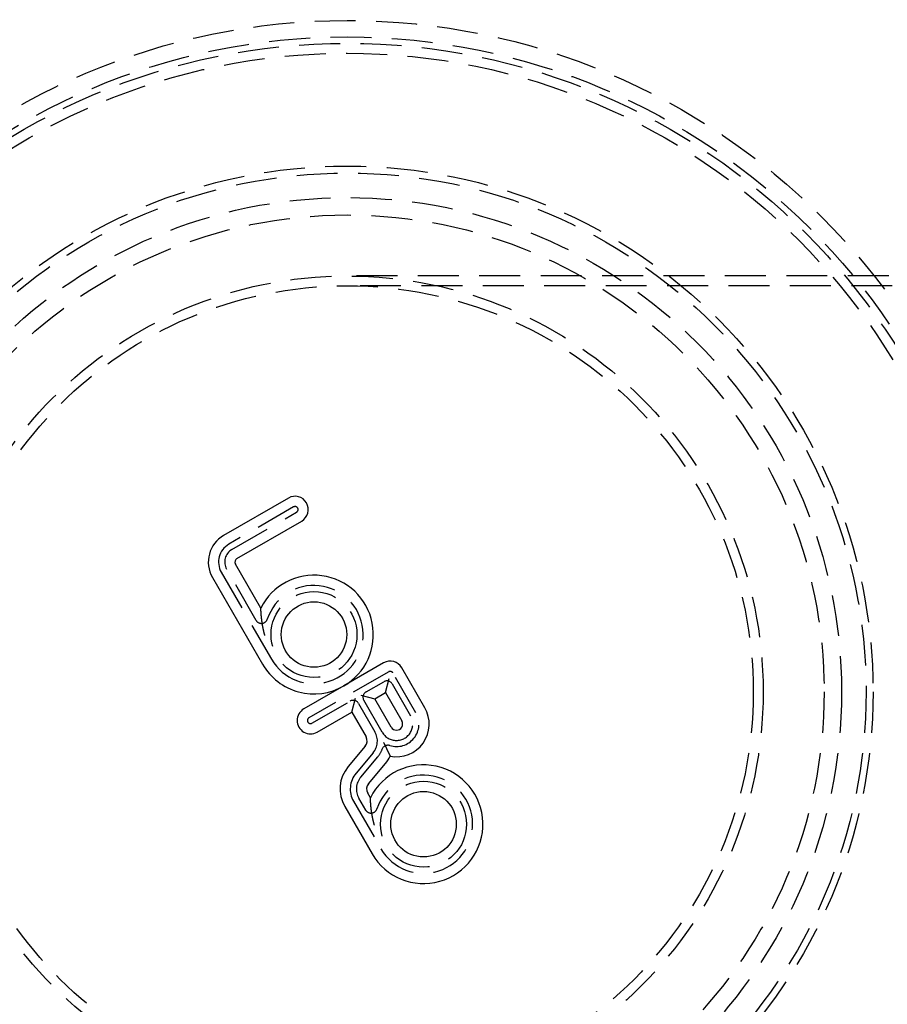
# Model space of a CAD drawing. Extents: x -143 to 295, y -459 to 207.
# Drawn here: x -33 to 73, y -347 to -227 of the extents above; entities that cross this region are included whole.
import ezdxf

# ---------------------------------------------------------------- set-up
doc = ezdxf.new("R2010")
doc.units = 0
doc.header["$LTSCALE"] = 20
doc.linetypes.add('VERDECKT', pattern=[0.375, 0.25, -0.125])
doc.layers.get('0').update_dxf_attribs({"linetype": 'CONTINUOUS'})

# ---------------------------------------------------------------- blocks, each defined once
blk = doc.blocks.new('A$C41ED1AF6')
at = {"color": 1, "linetype": 'VERDECKT'}
for p, q in [((141.13596, 50.8), (0, 50.8)), ((276.57495, 49.6), (0, 49.6)), ((-6.54795, 22.59138), (-14.45043, 18.02888)), ((-14.07543, 17.37936), (-6.17295, 21.94186)), ((-15.36549, 14.61382), (-9.24049, 4.005)), ((-11.10655, 8.73711), (-14.71597, 14.98882)), ((5.07705, 2.45629), (-4.66573, -3.16871)), ((2.31271, -0.00573), (4.47777, 1.24427)), ((8.40181, -2.55236), (5.58931, 2.31903)), ((5.50229, 0.96975), (7.75229, -2.92736)), ((-4.29073, -3.81823), (0.36415, -1.13073)), ((4.28819, -4.92736), (2.03819, -1.03025)), ((1.38867, -1.40525), (3.39352, -4.87774)), ((3.16856, -7.44901), (1.08524, -9.93181)), ((1.65977, -10.41391), (3.74309, -7.9311)), ((2.26845, -14.42907), (1.43482, -12.98518)), ((0.7853, -13.36018), (4.13451, -19.16118))]:
    blk.add_line(p, q, dxfattribs=at)
at = {"color": 3, "linetype": 'CONTINUOUS'}
for p, q in [((-7.17295, 23.67391), (-15.07543, 19.11141)), ((-13.45043, 16.29683), (-5.54795, 20.85933)), ((-10.53179, 10.24159), (-13.63344, 15.61382)), ((-16.44803, 13.98882), (-10.32303, 3.38)), ((4.45205, 3.53882), (-0.41934, 0.72632)), ((9.48434, -1.92736), (6.67184, 2.94403)), ((4.66976, -0.08826), (5.12729, 1.61927)), ((-0.41934, 0.72632), (-5.29073, -2.08618)), ((0.55614, -2.46326), (1.01367, -0.75573)), ((1.66319, -0.38073), (3.37072, -0.83826)), ((3.37072, -0.83826), (4.66976, -0.08826)), ((5.37072, -4.30236), (3.37072, -0.83826)), ((4.66976, -0.08826), (6.66976, -3.55236)), ((-3.66573, -4.90076), (0.55614, -2.46326)), ((0.55614, -2.46326), (2.31098, -5.50274)), ((2.211, -6.64553), (0.12769, -9.12833)), ((2.61733, -11.21739), (4.70065, -8.73459)), ((2.84321, -12.92459), (2.51735, -12.36018)), ((-0.29723, -13.98518), (3.05197, -19.78618))]:
    blk.add_line(p, q, dxfattribs=at)
at = {"color": 3}
for points in [[(-10.0433, 6.89558, 0), (-10.0466, 6.90743, 0), (-10.0499, 6.91927, 0), (-10.0532, 6.9311, 0), (-10.0564, 6.94291, 0), (-10.0596, 6.95471, 0), (-10.0628, 6.9665, 0), (-10.066, 6.97827, 0), (-10.0692, 6.99003, 0), (-10.0723, 7.00178, 0), (-10.0755, 7.01352, 0), (-10.0786, 7.02524, 0), (-10.0817, 7.03695, 0), (-10.0848, 7.04864, 0), (-10.0879, 7.06032, 0), (-10.091, 7.07199, 0), (-10.094, 7.08364, 0), (-10.0971, 7.09529, 0), (-10.1001, 7.10691, 0), (-10.1031, 7.11853, 0), (-10.1061, 7.13013, 0), (-10.1091, 7.14172, 0), (-10.112, 7.15329, 0), (-10.115, 7.16485, 0), (-10.1179, 7.1764, 0), (-10.1208, 7.18793, 0), (-10.1237, 7.19945, 0), (-10.1266, 7.21096, 0), (-10.1295, 7.22245, 0), (-10.1323, 7.23393, 0), (-10.1352, 7.24539, 0), (-10.138, 7.25685, 0), (-10.1408, 7.26828, 0), (-10.1436, 7.27971, 0), (-10.1464, 7.29112, 0), (-10.1491, 7.30251, 0), (-10.1519, 7.31389, 0), (-10.1546, 7.32526, 0), (-10.1574, 7.33662, 0), (-10.1601, 7.34796, 0), (-10.1628, 7.35928, 0), (-10.1655, 7.3706, 0), (-10.1681, 7.3819, 0), (-10.1708, 7.39318, 0), (-10.1734, 7.40445, 0), (-10.176, 7.41571, 0), (-10.1787, 7.42695, 0), (-10.1813, 7.43818, 0), (-10.1838, 7.44939, 0), (-10.1864, 7.46059, 0), (-10.189, 7.47178, 0), (-10.1915, 7.48295, 0), (-10.194, 7.4941, 0), (-10.1966, 7.50525, 0), (-10.1991, 7.51637, 0), (-10.2015, 7.52749, 0), (-10.204, 7.53859, 0), (-10.2065, 7.54967, 0), (-10.2089, 7.56074, 0), (-10.2114, 7.5718, 0), (-10.2138, 7.58284, 0), (-10.2162, 7.59387, 0), (-10.2186, 7.60488, 0), (-10.221, 7.61588, 0), (-10.2233, 7.62686, 0), (-10.2257, 7.63783, 0), (-10.228, 7.64879, 0), (-10.2304, 7.65973, 0), (-10.2327, 7.67065, 0), (-10.235, 7.68156, 0), (-10.2373, 7.69246, 0), (-10.2396, 7.70334, 0), (-10.2418, 7.71421, 0), (-10.2441, 7.72506, 0), (-10.2463, 7.7359, 0), (-10.2485, 7.74672, 0), (-10.2508, 7.75752, 0), (-10.253, 7.76832, 0), (-10.2551, 7.77909, 0), (-10.2573, 7.78986, 0), (-10.2595, 7.8006, 0), (-10.2616, 7.81134, 0), (-10.2638, 7.82205, 0), (-10.2659, 7.83276, 0), (-10.268, 7.84344, 0), (-10.2701, 7.85411, 0), (-10.2722, 7.86477, 0), (-10.2743, 7.87541, 0), (-10.2764, 7.88604, 0), (-10.2784, 7.89665, 0), (-10.2805, 7.90725, 0), (-10.2825, 7.91783, 0), (-10.2845, 7.92839, 0), (-10.2865, 7.93894, 0), (-10.2885, 7.94948, 0), (-10.2905, 7.96, 0), (-10.2925, 7.9705, 0), (-10.2944, 7.98099, 0), (-10.2964, 7.99147, 0), (-10.2983, 8.00192, 0), (-10.3002, 8.01237, 0), (-10.3021, 8.02279, 0), (-10.304, 8.03321, 0), (-10.3059, 8.0436, 0), (-10.3078, 8.05398, 0), (-10.3097, 8.06435, 0), (-10.3115, 8.0747, 0), (-10.3134, 8.08503, 0), (-10.3152, 8.09535, 0), (-10.317, 8.10565, 0), (-10.3189, 8.11594, 0), (-10.3207, 8.12621, 0), (-10.3224, 8.13646, 0), (-10.3242, 8.1467, 0), (-10.326, 8.15692, 0), (-10.3277, 8.16713, 0), (-10.3295, 8.17732, 0), (-10.3312, 8.1875, 0), (-10.333, 8.19766, 0), (-10.3347, 8.2078, 0), (-10.3364, 8.21793, 0), (-10.3381, 8.22804, 0), (-10.3397, 8.23814, 0), (-10.3414, 8.24822, 0), (-10.3431, 8.25828, 0), (-10.3447, 8.26833, 0), (-10.3464, 8.27836, 0), (-10.348, 8.28838, 0), (-10.3496, 8.29838, 0), (-10.3512, 8.30836, 0), (-10.3528, 8.31833, 0), (-10.3544, 8.32828, 0), (-10.356, 8.33821, 0), (-10.3576, 8.34813, 0), (-10.3591, 8.35803, 0), (-10.3607, 8.36792, 0), (-10.3622, 8.37778, 0), (-10.3637, 8.38764, 0), (-10.3653, 8.39747, 0), (-10.3668, 8.40729, 0), (-10.3683, 8.4171, 0), (-10.3698, 8.42688, 0), (-10.3712, 8.43665, 0), (-10.3727, 8.44641, 0), (-10.3742, 8.45614, 0), (-10.3756, 8.46586, 0), (-10.3771, 8.47557, 0), (-10.3785, 8.48525, 0), (-10.3799, 8.49493, 0), (-10.3813, 8.50458, 0), (-10.3827, 8.51422, 0), (-10.3841, 8.52384, 0), (-10.3855, 8.53344, 0), (-10.3869, 8.54303, 0), (-10.3883, 8.5526, 0), (-10.3896, 8.56215, 0), (-10.391, 8.57169, 0), (-10.3923, 8.58121, 0), (-10.3937, 8.59071, 0), (-10.395, 8.60019, 0), (-10.3963, 8.60966, 0), (-10.3976, 8.61911, 0), (-10.3989, 8.62855, 0), (-10.4002, 8.63796, 0), (-10.4015, 8.64736, 0), (-10.4027, 8.65675, 0), (-10.404, 8.66611, 0), (-10.4053, 8.67546, 0), (-10.4065, 8.68479, 0), (-10.4077, 8.69411, 0), (-10.409, 8.70341, 0), (-10.4102, 8.71269, 0), (-10.4114, 8.72195, 0), (-10.4126, 8.73119, 0), (-10.4138, 8.74042, 0), (-10.415, 8.74963, 0), (-10.4162, 8.75883, 0), (-10.4173, 8.768, 0), (-10.4185, 8.77716, 0), (-10.4196, 8.7863, 0), (-10.4208, 8.79543, 0), (-10.4219, 8.80453, 0), (-10.4231, 8.81362, 0), (-10.4242, 8.82269, 0), (-10.4253, 8.83175, 0), (-10.4264, 8.84078, 0), (-10.4275, 8.8498, 0), (-10.4286, 8.8588, 0), (-10.4297, 8.86777, 0), (-10.4308, 8.87671, 0), (-10.4318, 8.88562, 0), (-10.4329, 8.8945, 0), (-10.4339, 8.90336, 0), (-10.435, 8.91218, 0), (-10.436, 8.92098, 0), (-10.437, 8.92975, 0), (-10.438, 8.93849, 0), (-10.439, 8.94719, 0), (-10.44, 8.95588, 0), (-10.441, 8.96453, 0), (-10.442, 8.97315, 0), (-10.443, 8.98174, 0), (-10.4439, 8.99031, 0), (-10.4449, 8.99885, 0), (-10.4458, 9.00735, 0), (-10.4468, 9.01583, 0), (-10.4477, 9.02428, 0), (-10.4486, 9.0327, 0), (-10.4496, 9.04109, 0), (-10.4505, 9.04946, 0), (-10.4514, 9.05779, 0), (-10.4523, 9.06609, 0), (-10.4531, 9.07437, 0), (-10.454, 9.08262, 0), (-10.4549, 9.09084, 0), (-10.4557, 9.09903, 0), (-10.4566, 9.10719, 0), (-10.4574, 9.11532, 0), (-10.4583, 9.12342, 0), (-10.4591, 9.1315, 0), (-10.4599, 9.13954, 0), (-10.4607, 9.14756, 0), (-10.4615, 9.15555, 0), (-10.4623, 9.16351, 0), (-10.4631, 9.17144, 0), (-10.4639, 9.17934, 0), (-10.4647, 9.18721, 0), (-10.4655, 9.19506, 0), (-10.4662, 9.20287, 0), (-10.467, 9.21066, 0), (-10.4677, 9.21842, 0), (-10.4685, 9.22614, 0), (-10.4692, 9.23384, 0), (-10.4699, 9.24152, 0), (-10.4707, 9.24916, 0), (-10.4714, 9.25677, 0), (-10.4721, 9.26436, 0), (-10.4728, 9.27191, 0), (-10.4735, 9.27944, 0), (-10.4742, 9.28694, 0), (-10.4749, 9.29441, 0), (-10.4755, 9.30185, 0), (-10.4762, 9.30927, 0), (-10.4769, 9.31665, 0), (-10.4775, 9.32401, 0), (-10.4782, 9.33133, 0), (-10.4788, 9.33863, 0), (-10.4795, 9.3459, 0), (-10.4801, 9.35314, 0), (-10.4807, 9.36035, 0), (-10.4813, 9.36754, 0), (-10.4819, 9.37469, 0), (-10.4826, 9.38182, 0), (-10.4832, 9.38891, 0), (-10.4838, 9.39598, 0), (-10.4843, 9.40302, 0), (-10.4849, 9.41003, 0), (-10.4855, 9.41702, 0), (-10.4861, 9.42397, 0), (-10.4866, 9.43089, 0), (-10.4872, 9.43779, 0), (-10.4878, 9.44466, 0), (-10.4883, 9.4515, 0), (-10.4889, 9.45831, 0), (-10.4894, 9.46509, 0), (-10.4899, 9.47185, 0), (-10.4905, 9.47857, 0), (-10.491, 9.48527, 0), (-10.4915, 9.49193, 0), (-10.492, 9.49857, 0), (-10.4925, 9.50518, 0), (-10.493, 9.51177, 0), (-10.4935, 9.51832, 0), (-10.494, 9.52484, 0), (-10.4945, 9.53134, 0), (-10.495, 9.53781, 0), (-10.4955, 9.54425, 0), (-10.4959, 9.55066, 0), (-10.4964, 9.55704, 0), (-10.4969, 9.56339, 0), (-10.4973, 9.56972, 0), (-10.4978, 9.57601, 0), (-10.4982, 9.58228, 0), (-10.4987, 9.58852, 0), (-10.4991, 9.59473, 0), (-10.4995, 9.60091, 0), (-10.5, 9.60707, 0), (-10.5004, 9.61319, 0), (-10.5008, 9.61929, 0), (-10.5012, 9.62536, 0), (-10.5017, 9.6314, 0), (-10.5021, 9.63741, 0), (-10.5025, 9.64339, 0), (-10.5029, 9.64934, 0), (-10.5033, 9.65527, 0), (-10.5037, 9.66117, 0), (-10.5041, 9.66703, 0), (-10.5045, 9.67287, 0), (-10.5048, 9.67869, 0), (-10.5052, 9.68447, 0), (-10.5056, 9.69022, 0), (-10.506, 9.69597, 0), (-10.5063, 9.7017, 0), (-10.5067, 9.70743, 0), (-10.5071, 9.71315, 0), (-10.5074, 9.71886, 0), (-10.5078, 9.72457, 0), (-10.5081, 9.73026, 0), (-10.5085, 9.73595, 0), (-10.5088, 9.74163, 0), (-10.5092, 9.74729, 0), (-10.5095, 9.75295, 0), (-10.5099, 9.7586, 0), (-10.5102, 9.76423, 0), (-10.5105, 9.76985, 0), (-10.5109, 9.77547, 0), (-10.5112, 9.78107, 0), (-10.5115, 9.78665, 0), (-10.5119, 9.79223, 0), (-10.5122, 9.79779, 0), (-10.5125, 9.80333, 0), (-10.5128, 9.80886, 0), (-10.5131, 9.81438, 0), (-10.5134, 9.81988, 0), (-10.5138, 9.82537, 0), (-10.5141, 9.83084, 0), (-10.5144, 9.83629, 0), (-10.5147, 9.84173, 0), (-10.515, 9.84715, 0), (-10.5153, 9.85255, 0), (-10.5156, 9.85794, 0), (-10.5158, 9.8633, 0), (-10.5161, 9.86865, 0), (-10.5164, 9.87398, 0), (-10.5167, 9.87928, 0), (-10.517, 9.88457, 0), (-10.5173, 9.88984, 0), (-10.5175, 9.89509, 0), (-10.5178, 9.90031, 0), (-10.5181, 9.90551, 0), (-10.5183, 9.9107, 0), (-10.5186, 9.91585, 0), (-10.5189, 9.92099, 0), (-10.5191, 9.9261, 0), (-10.5194, 9.93119, 0), (-10.5196, 9.93626, 0), (-10.5199, 9.9413, 0), (-10.5201, 9.94631, 0), (-10.5204, 9.9513, 0), (-10.5206, 9.95627, 0), (-10.5208, 9.9612, 0), (-10.5211, 9.96611, 0), (-10.5213, 9.971, 0), (-10.5215, 9.97586, 0), (-10.5218, 9.98068, 0), (-10.522, 9.98548, 0), (-10.5222, 9.99026, 0), (-10.5224, 9.995, 0), (-10.5226, 9.99971, 0), (-10.5228, 10.0044, 0), (-10.5231, 10.0091, 0), (-10.5233, 10.0137, 0), (-10.5235, 10.0183, 0), (-10.5237, 10.0228, 0), (-10.5239, 10.0274, 0), (-10.5241, 10.0318, 0), (-10.5243, 10.0363, 0), (-10.5244, 10.0407, 0), (-10.5246, 10.0451, 0), (-10.5248, 10.0495, 0), (-10.525, 10.0538, 0), (-10.5252, 10.0581, 0), (-10.5254, 10.0624, 0), (-10.5255, 10.0666, 0), (-10.5257, 10.0708, 0), (-10.5259, 10.075, 0), (-10.526, 10.0791, 0), (-10.5262, 10.0832, 0), (-10.5264, 10.0873, 0), (-10.5265, 10.0913, 0), (-10.5267, 10.0952, 0), (-10.5268, 10.0992, 0), (-10.527, 10.1031, 0), (-10.5271, 10.1069, 0), (-10.5273, 10.1108, 0), (-10.5274, 10.1145, 0), (-10.5276, 10.1183, 0), (-10.5277, 10.1219, 0), (-10.5278, 10.1256, 0), (-10.528, 10.1292, 0), (-10.5281, 10.1328, 0), (-10.5282, 10.1363, 0), (-10.5284, 10.1397, 0), (-10.5285, 10.1432, 0), (-10.5286, 10.1465, 0), (-10.5287, 10.1499, 0), (-10.5289, 10.1531, 0), (-10.529, 10.1564, 0), (-10.5291, 10.1595, 0), (-10.5292, 10.1627, 0), (-10.5293, 10.1658, 0), (-10.5294, 10.1688, 0), (-10.5295, 10.1718, 0), (-10.5296, 10.1747, 0), (-10.5297, 10.1776, 0), (-10.5298, 10.1804, 0), (-10.5299, 10.1831, 0), (-10.53, 10.1858, 0), (-10.5301, 10.1885, 0), (-10.5302, 10.1911, 0), (-10.5303, 10.1936, 0), (-10.5303, 10.1961, 0), (-10.5304, 10.1985, 0), (-10.5305, 10.2009, 0), (-10.5306, 10.2032, 0), (-10.5307, 10.2054, 0), (-10.5307, 10.2076, 0), (-10.5308, 10.2097, 0), (-10.5309, 10.2118, 0), (-10.5309, 10.2137, 0), (-10.531, 10.2157, 0), (-10.531, 10.2175, 0), (-10.5311, 10.2193, 0), (-10.5312, 10.221, 0), (-10.5312, 10.2227, 0), (-10.5313, 10.2242, 0), (-10.5313, 10.2258, 0), (-10.5313, 10.2272, 0), (-10.5314, 10.2286, 0), (-10.5314, 10.2299, 0), (-10.5315, 10.2312, 0), (-10.5315, 10.2323, 0), (-10.5315, 10.2334, 0), (-10.5316, 10.2345, 0), (-10.5316, 10.2355, 0), (-10.5316, 10.2364, 0), (-10.5317, 10.2372, 0), (-10.5317, 10.2379, 0), (-10.5317, 10.2386, 0), (-10.5317, 10.2393, 0), (-10.5317, 10.2398, 0), (-10.5318, 10.2403, 0), (-10.5318, 10.2407, 0), (-10.5318, 10.241, 0), (-10.5318, 10.2413, 0), (-10.5318, 10.2414, 0), (-10.5318, 10.2416, 0), (-10.5318, 10.2416, 0)], [(4.43984, -6.17788, 0), (4.44231, -6.18299, 0), (4.44478, -6.1881, 0), (4.44725, -6.19321, 0), (4.44972, -6.19832, 0), (4.45219, -6.20343, 0), (4.45466, -6.20853, 0), (4.45713, -6.21364, 0), (4.4596, -6.21875, 0), (4.46207, -6.22385, 0), (4.46454, -6.22896, 0), (4.46702, -6.23407, 0), (4.46949, -6.23917, 0), (4.47196, -6.24428, 0), (4.47443, -6.24938, 0), (4.47691, -6.25449, 0), (4.47938, -6.25959, 0), (4.48185, -6.2647, 0), (4.48433, -6.2698, 0), (4.4868, -6.2749, 0), (4.48928, -6.28001, 0), (4.49175, -6.28511, 0), (4.49423, -6.29021, 0), (4.4967, -6.29531, 0), (4.49918, -6.30041, 0), (4.50165, -6.30551, 0), (4.50413, -6.31061, 0), (4.5066, -6.31571, 0), (4.50908, -6.32081, 0), (4.51155, -6.32591, 0), (4.51403, -6.33101, 0), (4.51651, -6.3361, 0), (4.51898, -6.3412, 0), (4.52146, -6.34629, 0), (4.52394, -6.35139, 0), (4.52641, -6.35648, 0), (4.52889, -6.36157, 0), (4.53137, -6.36667, 0), (4.53384, -6.37176, 0), (4.53632, -6.37685, 0), (4.5388, -6.38194, 0), (4.54127, -6.38703, 0), (4.54375, -6.39212, 0), (4.54623, -6.3972, 0), (4.5487, -6.40229, 0), (4.55118, -6.40738, 0), (4.55366, -6.41246, 0), (4.55613, -6.41755, 0), (4.55861, -6.42263, 0), (4.56109, -6.42771, 0), (4.56356, -6.43279, 0), (4.56604, -6.43787, 0), (4.56852, -6.44295, 0), (4.57099, -6.44803, 0), (4.57347, -6.45311, 0), (4.57595, -6.45818, 0), (4.57842, -6.46326, 0), (4.5809, -6.46833, 0), (4.58337, -6.47341, 0), (4.58585, -6.47848, 0), (4.58833, -6.48355, 0), (4.5908, -6.48862, 0), (4.59328, -6.49369, 0), (4.59575, -6.49875, 0), (4.59823, -6.50382, 0), (4.6007, -6.50889, 0), (4.60318, -6.51395, 0), (4.60565, -6.51901, 0), (4.60812, -6.52407, 0), (4.6106, -6.52913, 0), (4.61307, -6.53419, 0), (4.61554, -6.53925, 0), (4.61802, -6.54431, 0), (4.62049, -6.54936, 0), (4.62296, -6.55441, 0), (4.62543, -6.55947, 0), (4.62791, -6.56452, 0), (4.63038, -6.56957, 0), (4.63285, -6.57462, 0), (4.63532, -6.57966, 0), (4.63779, -6.58471, 0), (4.64026, -6.58975, 0), (4.64273, -6.59479, 0), (4.6452, -6.59983, 0), (4.64767, -6.60487, 0), (4.65014, -6.60991, 0), (4.65261, -6.61495, 0), (4.65508, -6.61998, 0), (4.65754, -6.62502, 0), (4.66001, -6.63005, 0), (4.66248, -6.63508, 0), (4.66494, -6.64011, 0), (4.66741, -6.64513, 0), (4.66987, -6.65016, 0), (4.67234, -6.65518, 0), (4.6748, -6.6602, 0), (4.67727, -6.66522, 0), (4.67973, -6.67024, 0), (4.68219, -6.67526, 0), (4.68466, -6.68027, 0), (4.68712, -6.68529, 0), (4.68958, -6.6903, 0), (4.69204, -6.69531, 0), (4.6945, -6.70032, 0), (4.69696, -6.70532, 0), (4.69942, -6.71033, 0), (4.70188, -6.71533, 0), (4.70434, -6.72033, 0), (4.70679, -6.72533, 0), (4.70925, -6.73032, 0), (4.71171, -6.73532, 0), (4.71416, -6.74031, 0), (4.71662, -6.7453, 0), (4.71907, -6.75029, 0), (4.72152, -6.75528, 0), (4.72398, -6.76026, 0), (4.72643, -6.76524, 0), (4.72888, -6.77022, 0), (4.73133, -6.7752, 0), (4.73378, -6.78017, 0), (4.73623, -6.78514, 0), (4.73867, -6.79011, 0), (4.74112, -6.79508, 0), (4.74356, -6.80004, 0), (4.746, -6.805, 0), (4.74845, -6.80995, 0), (4.75089, -6.81491, 0), (4.75333, -6.81986, 0), (4.75577, -6.82481, 0), (4.7582, -6.82975, 0), (4.76064, -6.83469, 0), (4.76307, -6.83963, 0), (4.76551, -6.84456, 0), (4.76794, -6.84949, 0), (4.77037, -6.85442, 0), (4.7728, -6.85935, 0), (4.77523, -6.86427, 0), (4.77765, -6.86919, 0), (4.78008, -6.8741, 0), (4.7825, -6.87901, 0), (4.78492, -6.88392, 0), (4.78735, -6.88882, 0), (4.78976, -6.89372, 0), (4.79218, -6.89862, 0), (4.7946, -6.90351, 0), (4.79701, -6.9084, 0), (4.79942, -6.91328, 0), (4.80183, -6.91816, 0), (4.80424, -6.92304, 0), (4.80665, -6.92791, 0), (4.80906, -6.93278, 0), (4.81146, -6.93764, 0), (4.81386, -6.9425, 0), (4.81626, -6.94735, 0), (4.81866, -6.9522, 0), (4.82106, -6.95705, 0), (4.82345, -6.96189, 0), (4.82584, -6.96673, 0), (4.82823, -6.97156, 0), (4.83062, -6.97639, 0), (4.83301, -6.98122, 0), (4.83539, -6.98604, 0), (4.83778, -6.99085, 0), (4.84016, -6.99566, 0), (4.84253, -7.00047, 0), (4.84491, -7.00527, 0), (4.84728, -7.01006, 0), (4.84966, -7.01485, 0), (4.85203, -7.01964, 0), (4.85439, -7.02442, 0), (4.85676, -7.0292, 0), (4.85912, -7.03397, 0), (4.86148, -7.03873, 0), (4.86384, -7.04349, 0), (4.8662, -7.04825, 0), (4.86855, -7.053, 0), (4.8709, -7.05774, 0), (4.87325, -7.06248, 0), (4.8756, -7.06721, 0), (4.87794, -7.07194, 0), (4.88028, -7.07666, 0), (4.88262, -7.08138, 0), (4.88495, -7.08609, 0), (4.88729, -7.0908, 0), (4.88962, -7.0955, 0), (4.89195, -7.10019, 0), (4.89427, -7.10488, 0), (4.8966, -7.10956, 0), (4.89892, -7.11424, 0), (4.90123, -7.11891, 0), (4.90355, -7.12358, 0), (4.90586, -7.12823, 0), (4.90817, -7.13289, 0), (4.91048, -7.13753, 0), (4.91278, -7.14217, 0), (4.91508, -7.14681, 0), (4.91738, -7.15143, 0), (4.91967, -7.15606, 0), (4.92196, -7.16067, 0), (4.92425, -7.16528, 0), (4.92654, -7.16988, 0), (4.92882, -7.17448, 0), (4.9311, -7.17907, 0), (4.93338, -7.18365, 0), (4.93565, -7.18822, 0), (4.93792, -7.19279, 0), (4.94019, -7.19736, 0), (4.94245, -7.20191, 0), (4.94471, -7.20646, 0), (4.94697, -7.211, 0), (4.94923, -7.21554, 0), (4.95148, -7.22006, 0), (4.95372, -7.22458, 0), (4.95597, -7.22909, 0), (4.9582, -7.23359, 0), (4.96044, -7.23809, 0), (4.96267, -7.24257, 0), (4.96489, -7.24705, 0), (4.96712, -7.25151, 0), (4.96933, -7.25597, 0), (4.97155, -7.26042, 0), (4.97376, -7.26486, 0), (4.97596, -7.26929, 0), (4.97816, -7.27371, 0), (4.98036, -7.27812, 0), (4.98255, -7.28252, 0), (4.98474, -7.28692, 0), (4.98692, -7.2913, 0), (4.98909, -7.29567, 0), (4.99127, -7.30004, 0), (4.99344, -7.30439, 0), (4.9956, -7.30874, 0), (4.99776, -7.31307, 0), (4.99991, -7.31739, 0), (5.00206, -7.32171, 0), (5.0042, -7.32601, 0), (5.00634, -7.33031, 0), (5.00848, -7.33459, 0), (5.01061, -7.33886, 0), (5.01273, -7.34313, 0), (5.01485, -7.34738, 0), (5.01696, -7.35162, 0), (5.01907, -7.35585, 0), (5.02118, -7.36007, 0), (5.02327, -7.36428, 0), (5.02537, -7.36848, 0), (5.02745, -7.37267, 0), (5.02954, -7.37684, 0), (5.03161, -7.38101, 0), (5.03369, -7.38516, 0), (5.03575, -7.3893, 0), (5.03781, -7.39343, 0), (5.03987, -7.39755, 0), (5.04191, -7.40166, 0), (5.04396, -7.40576, 0), (5.046, -7.40984, 0), (5.04803, -7.41391, 0), (5.05005, -7.41797, 0), (5.05207, -7.42202, 0), (5.05409, -7.42606, 0), (5.0561, -7.43009, 0), (5.0581, -7.4341, 0), (5.0601, -7.4381, 0), (5.06209, -7.44209, 0), (5.06407, -7.44606, 0), (5.06605, -7.45002, 0), (5.06802, -7.45397, 0), (5.06999, -7.45791, 0), (5.07195, -7.46184, 0), (5.0739, -7.46575, 0), (5.07585, -7.46965, 0), (5.07779, -7.47354, 0), (5.07972, -7.47741, 0), (5.08165, -7.48127, 0), (5.08357, -7.48512, 0), (5.08549, -7.48895, 0), (5.0874, -7.49277, 0), (5.0893, -7.49658, 0), (5.09119, -7.50037, 0), (5.09308, -7.50415, 0), (5.09496, -7.50792, 0), (5.09684, -7.51167, 0), (5.09871, -7.51541, 0), (5.10057, -7.51913, 0), (5.10242, -7.52284, 0), (5.10427, -7.52654, 0), (5.10611, -7.53022, 0), (5.10794, -7.53389, 0), (5.10977, -7.53754, 0), (5.11159, -7.54118, 0), (5.1134, -7.54481, 0), (5.11521, -7.54842, 0), (5.11701, -7.55201, 0), (5.1188, -7.5556, 0), (5.12058, -7.55916, 0), (5.12236, -7.56271, 0), (5.12412, -7.56625, 0), (5.12589, -7.56977, 0), (5.12764, -7.57328, 0), (5.12939, -7.57677, 0), (5.13113, -7.58025, 0), (5.13286, -7.58371, 0), (5.13458, -7.58715, 0), (5.13629, -7.59058, 0), (5.138, -7.59399, 0), (5.1397, -7.59738, 0), (5.14139, -7.60076, 0), (5.14306, -7.60411, 0), (5.14474, -7.60745, 0), (5.1464, -7.61077, 0), (5.14805, -7.61407, 0), (5.14969, -7.61735, 0), (5.15133, -7.62062, 0), (5.15295, -7.62386, 0), (5.15457, -7.62709, 0), (5.15617, -7.6303, 0), (5.15777, -7.63349, 0), (5.15936, -7.63666, 0), (5.16094, -7.63982, 0), (5.16251, -7.64295, 0), (5.16407, -7.64606, 0), (5.16562, -7.64916, 0), (5.16716, -7.65224, 0), (5.16869, -7.65529, 0), (5.17021, -7.65833, 0), (5.17172, -7.66135, 0), (5.17322, -7.66435, 0), (5.17471, -7.66733, 0), (5.1762, -7.67029, 0), (5.17767, -7.67323, 0), (5.17913, -7.67615, 0), (5.18058, -7.67905, 0), (5.18203, -7.68192, 0), (5.18346, -7.68478, 0), (5.18488, -7.68762, 0), (5.18629, -7.69044, 0), (5.1877, -7.69324, 0), (5.18909, -7.69602, 0), (5.19047, -7.69878, 0), (5.19184, -7.70151, 0), (5.1932, -7.70423, 0), (5.19455, -7.70693, 0), (5.19589, -7.7096, 0), (5.19722, -7.71225, 0), (5.19854, -7.71489, 0), (5.19985, -7.7175, 0), (5.20115, -7.72009, 0), (5.20244, -7.72266, 0), (5.20371, -7.72521, 0), (5.20498, -7.72773, 0), (5.20624, -7.73024, 0), (5.20748, -7.73272, 0), (5.20872, -7.73518, 0), (5.20994, -7.73762, 0), (5.21115, -7.74004, 0), (5.21235, -7.74243, 0), (5.21354, -7.74481, 0), (5.21472, -7.74716, 0), (5.21589, -7.74949, 0), (5.21705, -7.7518, 0), (5.21819, -7.75408, 0), (5.21933, -7.75634, 0), (5.22045, -7.75858, 0), (5.22156, -7.7608, 0), (5.22266, -7.76299, 0), (5.22375, -7.76517, 0), (5.22483, -7.76732, 0), (5.2259, -7.76944, 0), (5.22695, -7.77154, 0), (5.22799, -7.77362, 0), (5.22902, -7.77568, 0), (5.23004, -7.77771, 0), (5.23105, -7.77972, 0), (5.23205, -7.78171, 0), (5.23303, -7.78367, 0), (5.23401, -7.78561, 0), (5.23497, -7.78753, 0), (5.23592, -7.78942, 0), (5.23685, -7.79129, 0), (5.23778, -7.79313, 0), (5.23869, -7.79495, 0), (5.23959, -7.79674, 0), (5.24047, -7.7985, 0), (5.24135, -7.80024, 0), (5.24221, -7.80195, 0), (5.24305, -7.80364, 0), (5.24389, -7.8053, 0), (5.24471, -7.80694, 0), (5.24551, -7.80855, 0), (5.24631, -7.81013, 0), (5.24709, -7.81169, 0), (5.24786, -7.81322, 0), (5.24861, -7.81472, 0), (5.24936, -7.8162, 0), (5.25009, -7.81766, 0), (5.2508, -7.81908, 0), (5.2515, -7.82048, 0), (5.25219, -7.82186, 0), (5.25287, -7.82321, 0), (5.25353, -7.82453, 0), (5.25418, -7.82582, 0), (5.25482, -7.82709, 0), (5.25545, -7.82834, 0), (5.25606, -7.82955, 0), (5.25665, -7.83074, 0), (5.25724, -7.8319, 0), (5.25781, -7.83304, 0), (5.25836, -7.83415, 0), (5.25891, -7.83523, 0), (5.25944, -7.83629, 0), (5.25995, -7.83732, 0), (5.26046, -7.83832, 0), (5.26095, -7.8393, 0), (5.26142, -7.84025, 0), (5.26189, -7.84117, 0), (5.26234, -7.84207, 0), (5.26277, -7.84293, 0), (5.2632, -7.84377, 0), (5.2636, -7.84459, 0), (5.264, -7.84538, 0), (5.26438, -7.84614, 0), (5.26475, -7.84687, 0), (5.2651, -7.84758, 0), (5.26544, -7.84825, 0), (5.26577, -7.84891, 0), (5.26609, -7.84953, 0), (5.26638, -7.85013, 0), (5.26667, -7.8507, 0), (5.26694, -7.85124, 0), (5.2672, -7.85175, 0), (5.26745, -7.85224, 0), (5.26768, -7.8527, 0), (5.26789, -7.85313, 0), (5.2681, -7.85353, 0), (5.26829, -7.85391, 0), (5.26846, -7.85426, 0), (5.26862, -7.85458, 0), (5.26877, -7.85487, 0), (5.2689, -7.85514, 0), (5.26902, -7.85538, 0), (5.26913, -7.85559, 0), (5.26922, -7.85577, 0), (5.2693, -7.85592, 0), (5.26936, -7.85605, 0), (5.26941, -7.85615, 0), (5.26945, -7.85622, 0), (5.26947, -7.85626, 0), (5.26947, -7.85628, 0)], [(3.33166, -16.2706, 0), (3.32837, -16.2587, 0), (3.3251, -16.2469, 0), (3.32185, -16.2351, 0), (3.31861, -16.2233, 0), (3.31539, -16.2115, 0), (3.31218, -16.1997, 0), (3.30899, -16.1879, 0), (3.30582, -16.1761, 0), (3.30266, -16.1644, 0), (3.29951, -16.1527, 0), (3.29638, -16.1409, 0), (3.29327, -16.1292, 0), (3.29017, -16.1175, 0), (3.28709, -16.1059, 0), (3.28403, -16.0942, 0), (3.28097, -16.0825, 0), (3.27794, -16.0709, 0), (3.27492, -16.0593, 0), (3.27191, -16.0477, 0), (3.26892, -16.036, 0), (3.26595, -16.0245, 0), (3.26299, -16.0129, 0), (3.26004, -16.0013, 0), (3.25711, -15.9898, 0), (3.2542, -15.9782, 0), (3.2513, -15.9667, 0), (3.24841, -15.9552, 0), (3.24554, -15.9437, 0), (3.24268, -15.9323, 0), (3.23984, -15.9208, 0), (3.23702, -15.9093, 0), (3.2342, -15.8979, 0), (3.23141, -15.8865, 0), (3.22862, -15.8751, 0), (3.22585, -15.8637, 0), (3.2231, -15.8523, 0), (3.22036, -15.8409, 0), (3.21763, -15.8296, 0), (3.21492, -15.8182, 0), (3.21223, -15.8069, 0), (3.20954, -15.7956, 0), (3.20688, -15.7843, 0), (3.20422, -15.773, 0), (3.20158, -15.7617, 0), (3.19895, -15.7505, 0), (3.19634, -15.7392, 0), (3.19374, -15.728, 0), (3.19116, -15.7168, 0), (3.18859, -15.7056, 0), (3.18603, -15.6944, 0), (3.18349, -15.6832, 0), (3.18096, -15.6721, 0), (3.17844, -15.6609, 0), (3.17594, -15.6498, 0), (3.17345, -15.6387, 0), (3.17098, -15.6276, 0), (3.16851, -15.6165, 0), (3.16607, -15.6054, 0), (3.16363, -15.5944, 0), (3.16121, -15.5833, 0), (3.1588, -15.5723, 0), (3.15641, -15.5613, 0), (3.15402, -15.5503, 0), (3.15166, -15.5393, 0), (3.1493, -15.5283, 0), (3.14696, -15.5174, 0), (3.14463, -15.5065, 0), (3.14231, -15.4955, 0), (3.14001, -15.4846, 0), (3.13772, -15.4737, 0), (3.13544, -15.4628, 0), (3.13317, -15.452, 0), (3.13092, -15.4411, 0), (3.12868, -15.4303, 0), (3.12646, -15.4195, 0), (3.12424, -15.4087, 0), (3.12204, -15.3979, 0), (3.11985, -15.3871, 0), (3.11767, -15.3763, 0), (3.11551, -15.3656, 0), (3.11336, -15.3548, 0), (3.11122, -15.3441, 0), (3.10909, -15.3334, 0), (3.10698, -15.3227, 0), (3.10488, -15.3121, 0), (3.10278, -15.3014, 0), (3.10071, -15.2908, 0), (3.09864, -15.2801, 0), (3.09659, -15.2695, 0), (3.09454, -15.2589, 0), (3.09251, -15.2484, 0), (3.0905, -15.2378, 0), (3.08849, -15.2272, 0), (3.08649, -15.2167, 0), (3.08451, -15.2062, 0), (3.08254, -15.1957, 0), (3.08058, -15.1852, 0), (3.07863, -15.1747, 0), (3.0767, -15.1643, 0), (3.07477, -15.1538, 0), (3.07286, -15.1434, 0), (3.07096, -15.133, 0), (3.06907, -15.1226, 0), (3.06719, -15.1122, 0), (3.06532, -15.1018, 0), (3.06346, -15.0915, 0), (3.06162, -15.0812, 0), (3.05978, -15.0708, 0), (3.05796, -15.0605, 0), (3.05615, -15.0502, 0), (3.05435, -15.04, 0), (3.05256, -15.0297, 0), (3.05078, -15.0195, 0), (3.04901, -15.0093, 0), (3.04725, -14.999, 0), (3.04551, -14.9889, 0), (3.04377, -14.9787, 0), (3.04205, -14.9685, 0), (3.04033, -14.9584, 0), (3.03863, -14.9482, 0), (3.03694, -14.9381, 0), (3.03526, -14.928, 0), (3.03358, -14.918, 0), (3.03192, -14.9079, 0), (3.03027, -14.8978, 0), (3.02863, -14.8878, 0), (3.027, -14.8778, 0), (3.02538, -14.8678, 0), (3.02377, -14.8578, 0), (3.02217, -14.8479, 0), (3.02058, -14.8379, 0), (3.019, -14.828, 0), (3.01744, -14.8181, 0), (3.01588, -14.8081, 0), (3.01433, -14.7983, 0), (3.01279, -14.7884, 0), (3.01126, -14.7785, 0), (3.00974, -14.7687, 0), (3.00823, -14.7589, 0), (3.00673, -14.7491, 0), (3.00524, -14.7393, 0), (3.00376, -14.7295, 0), (3.00229, -14.7198, 0), (3.00083, -14.71, 0), (2.99937, -14.7003, 0), (2.99793, -14.6906, 0), (2.9965, -14.6809, 0), (2.99508, -14.6713, 0), (2.99366, -14.6616, 0), (2.99226, -14.652, 0), (2.99086, -14.6423, 0), (2.98947, -14.6327, 0), (2.9881, -14.6232, 0), (2.98673, -14.6136, 0), (2.98537, -14.604, 0), (2.98402, -14.5945, 0), (2.98268, -14.585, 0), (2.98135, -14.5755, 0), (2.98002, -14.566, 0), (2.97871, -14.5565, 0), (2.9774, -14.5471, 0), (2.9761, -14.5376, 0), (2.97482, -14.5282, 0), (2.97354, -14.5188, 0), (2.97227, -14.5094, 0), (2.971, -14.5001, 0), (2.96975, -14.4907, 0), (2.9685, -14.4814, 0), (2.96727, -14.4721, 0), (2.96604, -14.4628, 0), (2.96482, -14.4535, 0), (2.96361, -14.4442, 0), (2.9624, -14.435, 0), (2.96121, -14.4258, 0), (2.96002, -14.4165, 0), (2.95884, -14.4074, 0), (2.95767, -14.3982, 0), (2.95651, -14.389, 0), (2.95535, -14.3799, 0), (2.9542, -14.3708, 0), (2.95307, -14.3616, 0), (2.95193, -14.3526, 0), (2.95081, -14.3435, 0), (2.94969, -14.3344, 0), (2.94859, -14.3254, 0), (2.94749, -14.3164, 0), (2.94639, -14.3074, 0), (2.94531, -14.2984, 0), (2.94424, -14.2895, 0), (2.94317, -14.2806, 0), (2.94211, -14.2717, 0), (2.94106, -14.2628, 0), (2.94002, -14.254, 0), (2.93899, -14.2452, 0), (2.93797, -14.2364, 0), (2.93696, -14.2277, 0), (2.93595, -14.219, 0), (2.93496, -14.2103, 0), (2.93397, -14.2017, 0), (2.93299, -14.193, 0), (2.93202, -14.1844, 0), (2.93105, -14.1759, 0), (2.9301, -14.1673, 0), (2.92915, -14.1588, 0), (2.92821, -14.1503, 0), (2.92728, -14.1419, 0), (2.92636, -14.1335, 0), (2.92545, -14.1251, 0), (2.92454, -14.1167, 0), (2.92364, -14.1084, 0), (2.92275, -14.1001, 0), (2.92187, -14.0918, 0), (2.92099, -14.0836, 0), (2.92012, -14.0753, 0), (2.91926, -14.0672, 0), (2.91841, -14.059, 0), (2.91757, -14.0509, 0), (2.91673, -14.0428, 0), (2.9159, -14.0347, 0), (2.91508, -14.0266, 0), (2.91427, -14.0186, 0), (2.91346, -14.0106, 0), (2.91266, -14.0027, 0), (2.91187, -13.9947, 0), (2.91108, -13.9868, 0), (2.9103, -13.979, 0), (2.90953, -13.9711, 0), (2.90877, -13.9633, 0), (2.90801, -13.9555, 0), (2.90726, -13.9478, 0), (2.90652, -13.94, 0), (2.90578, -13.9323, 0), (2.90505, -13.9247, 0), (2.90433, -13.917, 0), (2.90362, -13.9094, 0), (2.90291, -13.9018, 0), (2.90221, -13.8943, 0), (2.90151, -13.8867, 0), (2.90082, -13.8792, 0), (2.90014, -13.8718, 0), (2.89946, -13.8643, 0), (2.89879, -13.8569, 0), (2.89813, -13.8495, 0), (2.89747, -13.8422, 0), (2.89682, -13.8348, 0), (2.89618, -13.8275, 0), (2.89554, -13.8203, 0), (2.89491, -13.813, 0), (2.89428, -13.8058, 0), (2.89367, -13.7986, 0), (2.89305, -13.7915, 0), (2.89244, -13.7844, 0), (2.89184, -13.7773, 0), (2.89125, -13.7702, 0), (2.89066, -13.7632, 0), (2.89007, -13.7561, 0), (2.8895, -13.7492, 0), (2.88892, -13.7422, 0), (2.88836, -13.7353, 0), (2.88779, -13.7284, 0), (2.88724, -13.7215, 0), (2.88669, -13.7147, 0), (2.88614, -13.7079, 0), (2.8856, -13.7011, 0), (2.88507, -13.6943, 0), (2.88454, -13.6876, 0), (2.88402, -13.6809, 0), (2.8835, -13.6742, 0), (2.88299, -13.6676, 0), (2.88248, -13.661, 0), (2.88198, -13.6544, 0), (2.88148, -13.6479, 0), (2.88099, -13.6413, 0), (2.8805, -13.6348, 0), (2.88002, -13.6284, 0), (2.87954, -13.6219, 0), (2.87907, -13.6155, 0), (2.8786, -13.6091, 0), (2.87813, -13.6028, 0), (2.87768, -13.5965, 0), (2.87722, -13.5902, 0), (2.87677, -13.5839, 0), (2.87633, -13.5777, 0), (2.87589, -13.5714, 0), (2.87545, -13.5653, 0), (2.87502, -13.5591, 0), (2.87459, -13.553, 0), (2.87417, -13.5469, 0), (2.87375, -13.5408, 0), (2.87334, -13.5348, 0), (2.87293, -13.5288, 0), (2.87252, -13.5228, 0), (2.87212, -13.5168, 0), (2.87172, -13.5109, 0), (2.87132, -13.505, 0), (2.87093, -13.4991, 0), (2.87055, -13.4933, 0), (2.87017, -13.4875, 0), (2.86979, -13.4817, 0), (2.86941, -13.476, 0), (2.86904, -13.4702, 0), (2.86867, -13.4645, 0), (2.86831, -13.4588, 0), (2.86794, -13.453, 0), (2.86758, -13.4473, 0), (2.86722, -13.4416, 0), (2.86687, -13.4359, 0), (2.86651, -13.4302, 0), (2.86616, -13.4246, 0), (2.86582, -13.4189, 0), (2.86547, -13.4132, 0), (2.86513, -13.4076, 0), (2.86479, -13.4019, 0), (2.86446, -13.3963, 0), (2.86412, -13.3907, 0), (2.86379, -13.3851, 0), (2.86346, -13.3795, 0), (2.86314, -13.374, 0), (2.86281, -13.3684, 0), (2.86249, -13.3628, 0), (2.86218, -13.3573, 0), (2.86186, -13.3518, 0), (2.86155, -13.3463, 0), (2.86124, -13.3408, 0), (2.86094, -13.3353, 0), (2.86063, -13.3299, 0), (2.86033, -13.3244, 0), (2.86003, -13.319, 0), (2.85974, -13.3136, 0), (2.85944, -13.3082, 0), (2.85916, -13.3029, 0), (2.85887, -13.2975, 0), (2.85858, -13.2922, 0), (2.8583, -13.2869, 0), (2.85802, -13.2816, 0), (2.85775, -13.2763, 0), (2.85747, -13.2711, 0), (2.8572, -13.2659, 0), (2.85693, -13.2607, 0), (2.85667, -13.2555, 0), (2.85641, -13.2503, 0), (2.85615, -13.2452, 0), (2.85589, -13.2401, 0), (2.85564, -13.235, 0), (2.85539, -13.2299, 0), (2.85514, -13.2249, 0), (2.85489, -13.2199, 0), (2.85465, -13.2149, 0), (2.85441, -13.2099, 0), (2.85417, -13.205, 0), (2.85394, -13.2001, 0), (2.8537, -13.1952, 0), (2.85347, -13.1903, 0), (2.85325, -13.1855, 0), (2.85302, -13.1807, 0), (2.8528, -13.1759, 0), (2.85259, -13.1712, 0), (2.85237, -13.1665, 0), (2.85216, -13.1618, 0), (2.85195, -13.1571, 0), (2.85174, -13.1525, 0), (2.85154, -13.1479, 0), (2.85134, -13.1434, 0), (2.85114, -13.1388, 0), (2.85094, -13.1343, 0), (2.85075, -13.1299, 0), (2.85056, -13.1254, 0), (2.85037, -13.121, 0), (2.85018, -13.1167, 0), (2.85, -13.1123, 0), (2.84982, -13.108, 0), (2.84965, -13.1038, 0), (2.84947, -13.0995, 0), (2.8493, -13.0954, 0), (2.84913, -13.0912, 0), (2.84896, -13.0871, 0), (2.8488, -13.083, 0), (2.84864, -13.0789, 0), (2.84848, -13.0749, 0), (2.84832, -13.0709, 0), (2.84816, -13.067, 0), (2.84801, -13.0631, 0), (2.84786, -13.0592, 0), (2.84772, -13.0554, 0), (2.84757, -13.0517, 0), (2.84743, -13.0479, 0), (2.84729, -13.0442, 0), (2.84715, -13.0406, 0), (2.84702, -13.037, 0), (2.84688, -13.0334, 0), (2.84676, -13.0299, 0), (2.84663, -13.0264, 0), (2.8465, -13.023, 0), (2.84638, -13.0196, 0), (2.84626, -13.0163, 0), (2.84614, -13.013, 0), (2.84603, -13.0098, 0), (2.84591, -13.0066, 0), (2.8458, -13.0035, 0), (2.84569, -13.0004, 0), (2.84559, -12.9974, 0), (2.84548, -12.9944, 0), (2.84538, -12.9915, 0), (2.84528, -12.9886, 0), (2.84519, -12.9858, 0), (2.84509, -12.983, 0), (2.845, -12.9803, 0), (2.84491, -12.9777, 0), (2.84482, -12.9751, 0), (2.84474, -12.9725, 0), (2.84466, -12.9701, 0), (2.84458, -12.9676, 0), (2.8445, -12.9653, 0), (2.84442, -12.963, 0), (2.84435, -12.9607, 0), (2.84428, -12.9586, 0), (2.84421, -12.9565, 0), (2.84414, -12.9544, 0), (2.84408, -12.9524, 0), (2.84402, -12.9505, 0), (2.84396, -12.9487, 0), (2.8439, -12.9469, 0), (2.84385, -12.9452, 0), (2.8438, -12.9435, 0), (2.84374, -12.9419, 0), (2.8437, -12.9404, 0), (2.84365, -12.939, 0), (2.84361, -12.9376, 0), (2.84357, -12.9363, 0), (2.84353, -12.935, 0), (2.84349, -12.9338, 0), (2.84346, -12.9327, 0), (2.84343, -12.9317, 0), (2.8434, -12.9307, 0), (2.84337, -12.9298, 0), (2.84334, -12.929, 0), (2.84332, -12.9282, 0), (2.8433, -12.9275, 0), (2.84328, -12.9269, 0), (2.84326, -12.9264, 0), (2.84325, -12.9259, 0), (2.84324, -12.9255, 0), (2.84323, -12.9252, 0), (2.84322, -12.9249, 0), (2.84322, -12.9247, 0), (2.84321, -12.9246, 0), (2.84321, -12.9246, 0)]]:
    blk.add_polyline3d(points, dxfattribs=at)
at = {"color": 3, "linetype": 'CONTINUOUS'}
for centre, radius in [((0, 0), 150), ((0, 0), 145), ((0, 0), 130), ((0, 0), 110), ((-4.04434, 7.005), 4), ((9.33066, -16.16118), 4)]:
    blk.add_circle(centre, radius, dxfattribs=at)
at = {"color": 1, "linetype": 'VERDECKT'}
for centre, radius in [((0, 0), 147.87868), ((0, 0), 109), ((0, 0), 82), ((0, 0), 80), ((0, 0), 79.22223), ((0, 0), 78), ((0, 0), 64.21985), ((0, 0), 63.37132), ((0, 0), 60.37132), ((0, 0), 58.25), ((0, 0), 50.8), ((0, 0), 49.6), ((-4.04434, 7.005), 5.25), ((9.33066, -16.16118), 5.25)]:
    blk.add_circle(centre, radius, dxfattribs=at)
at = {"color": 3, "linetype": 'CONTINUOUS'}
for centre, radius, start, end in [((-6.36045, 22.26662), 1.625, 300, 120), ((-13.20043, 15.86382), 3.75, 120, 210), ((-13.20043, 15.86382), 0.5, 120, 210), ((-4.04434, 7.005), 7.25, 300, 153.4853766), ((5.26455, 2.13153), 1.625, 30, 120), ((-4.04434, 7.005), 7.25, 210, 300), ((-4.47823, -3.49347), 1.625, 120, 300), ((6.02024, -3.92736), 4, 259.1818741, 30), ((6.02024, -3.92736), 0.75, 210, 30), ((1.44496, -6.00274), 1, 320, 30), ((1.44496, -6.00274), 4.25, 320, 334.1430581), ((3.38337, -11.86018), 4.25, 140, 210), ((9.33066, -16.16118), 7.25, 210, 153.4853766), ((3.38337, -11.86018), 1, 140, 210)]:
    blk.add_arc(centre, radius, start, end, dxfattribs=at)
at = {"color": 1, "linetype": 'VERDECKT'}
for centre, radius, start, end in [((-6.36045, 22.26662), 0.375, 300, 120), ((-13.20043, 15.86382), 2.5, 120, 210), ((-13.20043, 15.86382), 1.75, 120, 210), ((-4.04434, 7.005), 6, 210, 161.8103149), ((-10.45703, 9.11211), 0.75, 210, 341.8103149), ((5.26455, 2.13153), 0.375, 30, 120), ((4.85277, 0.59475), 0.75, 30, 120), ((0.73915, -1.78025), 0.75, 30, 120), ((2.68771, -0.65525), 0.75, 120, 210), ((-4.47823, -3.49347), 0.375, 120, 300), ((6.02024, -3.92736), 2, 210, 30), ((6.02024, -3.92736), 2.75, 252.6269444, 30), ((1.44496, -6.00274), 2.25, 320, 30), ((1.44496, -6.00274), 3, 320, 340.2862365), ((4.97517, -7.2677), 0.75, 72.6269444, 160.2862365), ((3.38337, -11.86018), 3, 140, 210), ((3.38337, -11.86018), 2.25, 140, 210), ((9.33066, -16.16118), 6, 210, 161.8103149), ((2.91797, -14.05407), 0.75, 210, 341.8103149)]:
    blk.add_arc(centre, radius, start, end, dxfattribs=at)

msp = doc.modelspace()

# ---------------------------------------------------------------- block references
msp.add_blockref('A$C41ED1AF6', (7.19, -308.83, -123.09))

doc.saveas('drawing.dxf')
